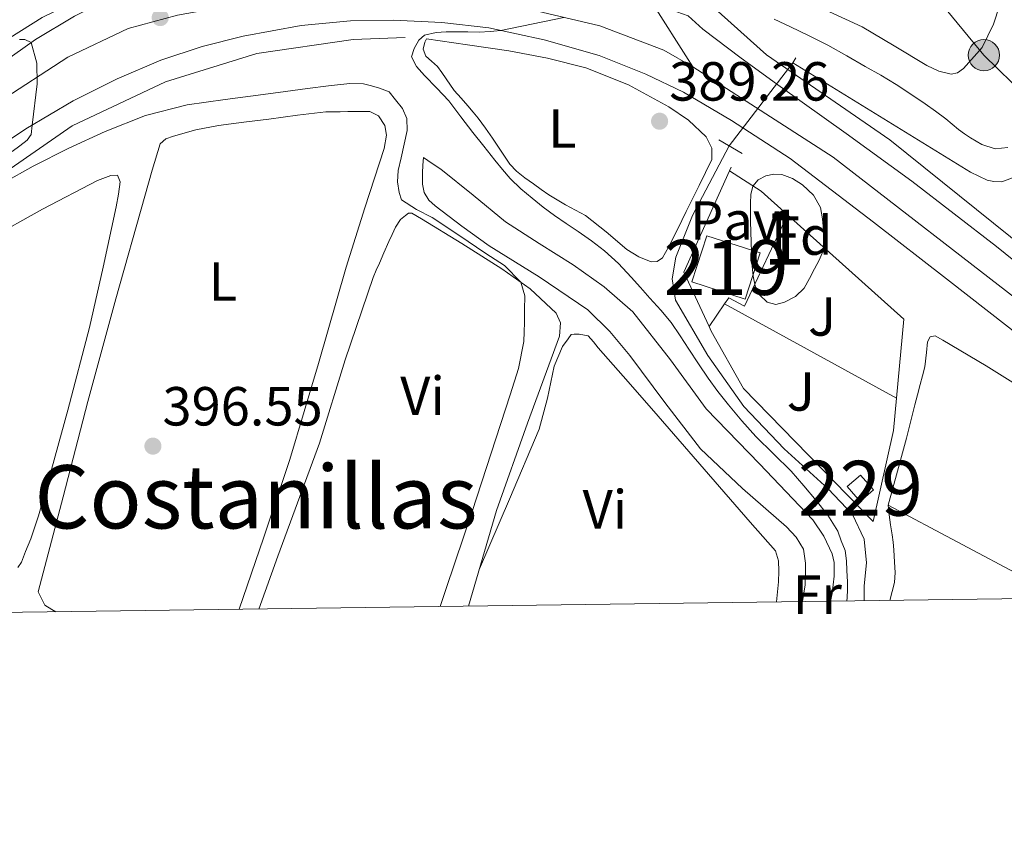
# Model space of a CAD drawing. Units: metres. Extents: x 594709 to 601663, y 4659673 to 4664396.
# Drawn here: x 597719 to 597898, y 4659673 to 4659821 of the extents above; entities that cross this region are included whole.
import ezdxf
from ezdxf.enums import TextEntityAlignment as Align

# ---------------------------------------------------------------- set-up
doc = ezdxf.new("R2010")
doc.units = ezdxf.units.M
doc.header["$MEASUREMENT"] = 0
for name, pattern in [('DGN Style 2', [86.9092, 52.14552, -34.76368]), ('DGN Style 3', [121.67287999999999, 86.9092, -34.76368]), ('DGN Style 4', [139.1416292, 69.52736, -34.76368, 0.0869092, -34.76368]), ('DGN Style 5', [60.836439999999996, 26.07276, -34.76368]), ('DGN Style 7', [173.8184, 78.21828000000001, -34.76368, 26.07276, -34.76368])]:
    doc.linetypes.add(name, pattern=pattern)
for name, color, linetype, lineweight in [('Nivel 13', 7, 'Continuous', 0), ('Nivel 15', 7, 'Continuous', 0), ('Nivel 16', 7, 'Continuous', 0), ('Nivel 20', 7, 'Continuous', 0), ('Nivel 21', 7, 'Continuous', 0), ('Nivel 22', 7, 'Continuous', 0), ('Nivel 23', 7, 'Continuous', 0), ('Nivel 25', 7, 'Continuous', 0), ('Nivel 26', 7, 'Continuous', 0), ('Nivel 32', 7, 'Continuous', 0), ('Nivel 35', 7, 'Continuous', 0), ('Nivel 36', 7, 'Continuous', 0), ('Nivel 37', 7, 'Continuous', 0), ('Nivel 41', 7, 'Continuous', 0), ('Nivel 45', 7, 'Continuous', 0), ('Nivel 48', 7, 'Continuous', 0), ('Nivel 5', 7, 'Continuous', 0), ('Nivel 52', 7, 'Continuous', 0), ('Nivel 54', 7, 'Continuous', 0), ('Nivel 57', 7, 'Continuous', 0), ('Nivel 61', 7, 'Continuous', 0), ('Nivel 7', 7, 'Continuous', 0)]:
    doc.layers.add(name, color=color, linetype=linetype, lineweight=lineweight)
doc.styles.add('Style-Arial', font='txt')
doc.styles.add('Style-Arial Narrow', font='txt')
doc.styles.add('Style-Times New Roman', font='txt')

# ---------------------------------------------------------------- blocks, each defined once
blk = doc.blocks.new('5PATER')
at = {"layer": 'Nivel 7', "linetype": 'Continuous', "lineweight": 0}
h = blk.add_hatch(color=51, dxfattribs=at)
edge = h.paths.add_edge_path()
edge.add_ellipse((0.002061955630779266, -0.001165669411420822), major_axis=(-1.095731442372465, -1.110710699892244), ratio=0.9994222409660318, start_angle=0, end_angle=360)
blk = doc.blocks.new('5PELE_1')
at = {"layer": 'Nivel 32', "linetype": 'Continuous', "lineweight": 0}
h = blk.add_hatch(color=9, dxfattribs=at)
edge = h.paths.add_edge_path()
edge.add_arc((0.001410827040672302, 0.001215402036905289), 2.85, 0, 360)
at = {"layer": 'Nivel 32', "color": 252, "linetype": 'Continuous', "lineweight": 0}
blk.add_circle((0.001410827040672302, 0.001215402036905289, 0.002000000000066393), 2.85, dxfattribs=at)

msp = doc.modelspace()

# ---------------------------------------------------------------- linework, layer by layer
at = {"layer": 'Nivel 13', "color": 4, "linetype": 'Continuous', "lineweight": 0}
for points in [[(597859.6999999993, 4659813.050000001, 388.1), (597878.5899999999, 4659801.390000001, 387.72), (597891.9899999984, 4659793.129999999, 387.8), (597895.0500000007, 4659791.690000001, 387.65), (597896.2199999988, 4659791.41, 387.62), (597897.7199999988, 4659791.390000001, 387.64), (597899.6600000001, 4659792.129999999, 387.6), (597900.6499999985, 4659792.84, 387.59)], [(597872.629999999, 4659715.129999999, 388.14), (597872.6600000001, 4659717.859999999, 388.14), (597873.0599999987, 4659722.059999999, 388.14), (597872.629999999, 4659726.370000001, 388.14), (597870.5199999996, 4659730.82, 388.18), (597866.1000000015, 4659735.48, 388.18), (597858.1000000015, 4659742.77, 388.22), (597850.7800000012, 4659750.510000002, 388.22), (597844.1900000013, 4659759.780000001, 388.22), (597838.3099999987, 4659769.850000001, 388.22), (597837.6999999993, 4659773.73, 388.22), (597838.370000001, 4659777.640000001, 388.22), (597841.4100000001, 4659785.27, 388.14), (597848.1000000015, 4659797.920000002, 387.94)]]:
    msp.add_polyline3d(points, dxfattribs=at)
at = {"layer": 'Nivel 15', "color": 51, "linetype": 'Continuous', "lineweight": 13, "extrusion": (-0.01666903636691119, -0.05182360665353794, 0.9985171290568922), "elevation": -251062.2291071847, "flags": 128}
msp.add_lwpolyline([(-857696.1487321723, 4612191.106621519), (-857685.9593062792, 4612191.106621519), (-857685.9636637401, 4612182.289321423), (-857696.1530896313, 4612182.289321419), (-857696.1487321723, 4612191.106621519)], dxfattribs=at)
at = {"layer": 'Nivel 15', "color": 1, "linetype": 'Continuous', "lineweight": 0, "extrusion": (-0.006998906521796688, -0.00609498870532848, 0.9999569322826765), "elevation": -32195.30764714329, "flags": 128}
msp.add_lwpolyline([(597857.6469324529, 4659626.220732059), (597860.0870826617, 4659628.340771437), (597862.4470248558, 4659625.630721096), (597860.0068746507, 4659623.510681719), (597857.6469324529, 4659626.220732059)], dxfattribs=at)
at = {"layer": 'Nivel 16', "color": 4, "linetype": 'DGN Style 2', "lineweight": 0}
for points in [[(597603.4699999988, 4659728.02, 400.68), (597615.2199999988, 4659736.190000001, 399.91), (597647.379999999, 4659760.940000001, 398), (597675.8599999994, 4659786.449999999, 396.56), (597705.879999999, 4659810.449999999, 395.16), (597723.129999999, 4659821.300000001, 394.4), (597727.5300000012, 4659823.420000002, 394.3), (597731.1499999985, 4659825.16, 394.22)], [(597629.2800000012, 4659728.09, 399.57), (597663.8500000015, 4659754.48, 397.92), (597700.2600000016, 4659781.949999999, 395.33), (597728.6000000015, 4659801.539999999, 394), (597745.5599999987, 4659809.600000001, 392.79), (597762.1900000013, 4659814.75, 391.88), (597779.7199999988, 4659817.280000001, 390.96), (597789.1600000001, 4659817.66, 390.23)]]:
    msp.add_polyline3d(points, dxfattribs=at)
at = {"layer": 'Nivel 20', "color": 7, "linetype": 'DGN Style 2', "lineweight": 0, "flags": 128}
for points, elevation in [([(597848.4899999984, 4659794.050000001), (597848.1799999997, 4659793.370000001)], 389.8), ([(597848.1799999997, 4659793.370000001), (597853.8999999985, 4659789.699999999)], 388.8)]:
    msp.add_lwpolyline(points, dxfattribs=dict(at, elevation=elevation))
at = {"layer": 'Nivel 20', "color": 7, "linetype": 'DGN Style 2', "lineweight": 0, "extrusion": (0.000588853538043185, 0.000275036961537901, 0.999999788803068), "elevation": 2023.460343560371, "flags": 128}
msp.add_lwpolyline([(597847.8468133882, 4659792.989719406), (597839.4868089482, 4659774.529718712), (597844.0968081504, 4659764.659718335)], dxfattribs=at)
at = {"layer": 'Nivel 20', "color": 7, "linetype": 'DGN Style 2', "lineweight": 0, "extrusion": (0.01028743042605535, -0.009265077091788981, 0.9999041589681046), "elevation": -36633.00777499717, "flags": 128}
msp.add_lwpolyline([(597823.0794533901, 4659645.942507293), (597818.2487830967, 4659650.29269401)], dxfattribs=at)
at = {"layer": 'Nivel 20', "color": 7, "linetype": 'DGN Style 2', "lineweight": 0, "extrusion": (0.02742207051064238, 0.01000362245901057, 0.9995738880075884), "elevation": 63398.96150260903, "flags": 128}
msp.add_lwpolyline([(4172664.466654051, -2157683.874417115), (4172677.482437698, -2157690.040962014), (4172702.55792094, -2157676.680114727)], dxfattribs=at)
at = {"layer": 'Nivel 20', "color": 7, "linetype": 'DGN Style 2', "lineweight": 0, "extrusion": (0.01544592226392616, -0.008226156899768038, 0.9998468651889035), "elevation": -28710.27853836806, "flags": 128}
msp.add_lwpolyline([(597831.4738594852, 4659637.105434489), (597799.6979184933, 4659654.026007004)], dxfattribs=at)
at = {"layer": 'Nivel 20', "color": 7, "linetype": 'DGN Style 2', "lineweight": 0}
msp.add_polyline3d([(597844.4299999997, 4659765.039999999, 389.81), (597844.8099999987, 4659764.219999999, 389.81), (597850.6999999993, 4659753.760000002, 389.81), (597874.2800000012, 4659729.57, 389.81), (597877.9899999984, 4659746.129999999, 389.73), (597878.5399999991, 4659752.030000001, 389.66)], dxfattribs=at)
at = {"layer": 'Nivel 21', "color": 1, "linetype": 'DGN Style 2', "lineweight": 0, "elevation": 388.1, "flags": 128}
msp.add_lwpolyline([(597859.1499999985, 4659812.100000001), (597860.2300000004, 4659813.969999999)], dxfattribs=at)
at = {"layer": 'Nivel 21', "color": 1, "linetype": 'DGN Style 2', "lineweight": 0, "extrusion": (0.02098382179366709, -0.01215885001128374, 0.999705877540657), "elevation": -43724.55365191023, "flags": 128}
msp.add_lwpolyline([(4331585.51966304, 1818406.49297392), (4331585.51966304, 1818401.544923797)], dxfattribs=at)
at = {"layer": 'Nivel 21', "color": 7, "linetype": 'Continuous', "lineweight": 13, "extrusion": (0.0007379349581249315, -0.0004042477081125704, 0.9999996460178314), "elevation": -1054.558740445543, "flags": 128}
msp.add_lwpolyline([(597878.0909386575, 4659751.98443656), (597846.8209250309, 4659769.114437964)], dxfattribs=at)
at = {"layer": 'Nivel 21', "color": 7, "linetype": 'Continuous', "lineweight": 13}
for points in [[(597987.7199999988, 4659716.699999999, 384.58), (597981.6099999994, 4659720.039999999, 384.61), (597942.3500000015, 4659745.850000001, 385.3), (597913.6099999994, 4659769.75, 386.12), (597911.9299999997, 4659771.149999999, 386.16), (597877.3500000015, 4659799.050000001, 387.83), (597854.8900000006, 4659814.510000002, 389.04), (597844.9299999997, 4659823.420000002, 389.9), (597842.0399999991, 4659826, 390.15), (597834.4699999988, 4659838.449999999, 390.56), (597832.2199999988, 4659851.809999999, 390.98), (597832.6600000001, 4659863.98, 391.52)], [(597588.4100000001, 4659711.25, 401.62), (597602.6600000001, 4659722.190000001, 401.31), (597606.2899999991, 4659724.98, 401.23), (597608.5500000007, 4659726.719999999, 401.18), (597623.5700000003, 4659737.940000001, 400.22), (597639.6499999985, 4659750.120000001, 399.4), (597652.0300000012, 4659759.82, 398.73), (597661.6499999985, 4659767.66, 398.16), (597670.1700000018, 4659775.260000002, 397.64), (597678.9499999993, 4659783.210000001, 397.01), (597687.8399999999, 4659791.07, 396.67), (597697.5500000007, 4659799, 396.09), (597709.7600000016, 4659808.690000001, 395.62), (597721.9200000018, 4659817.27, 395.4), (597729.0300000012, 4659821.52, 394.85), (597732.8000000007, 4659823.420000002, 394.61), (597733.9499999993, 4659824, 394.58), (597736.8399999999, 4659825.460000001, 394.5), (597743.3999999985, 4659827.93, 394.26), (597744.8500000015, 4659828.359999999, 394.17), (597751.2199999988, 4659830.210000001, 393.8), (597760.1099999994, 4659832.390000001, 393.37)], [(597600.4499999993, 4659711.420000002, 401.73), (597601.9600000009, 4659712.580000002, 401.72), (597620.2600000016, 4659726.460000001, 400.84), (597623.6799999997, 4659729.030000001, 400.61), (597627.3299999982, 4659731.780000001, 400.35), (597630.9899999984, 4659734.530000001, 400.1), (597644.9299999997, 4659745.07, 399.36), (597663.129999999, 4659758.82, 398.3), (597679.6700000018, 4659771.43, 397.4), (597691.2899999991, 4659780.27, 396.67), (597701.620000001, 4659788.09, 396.17), (597711.0399999991, 4659794.93, 395.68), (597720.1400000006, 4659801.010000002, 395.22), (597728.7600000016, 4659806.100000001, 394.68), (597736.8000000007, 4659810.120000001, 394.12), (597744.7399999984, 4659813.539999999, 393.59), (597752.2300000004, 4659815.98, 393.26), (597759.6999999993, 4659817.899999999, 392.81), (597770.2699999996, 4659819.850000001, 392.26), (597779.2100000009, 4659820.699999999, 391.7), (597787.0399999991, 4659820.82, 391.16)], [(597787.0399999991, 4659820.82, 391.16), (597795.8500000015, 4659820.359999999, 390.58), (597804.370000001, 4659819.43, 390.14), (597814.4499999993, 4659817.210000001, 389.75), (597824.4499999993, 4659814.370000001, 389.31), (597832.9400000013, 4659810.989999998, 389.1), (597839.8099999987, 4659807.670000002, 388.68), (597848.5100000016, 4659802.559999999, 388.24), (597859.2199999988, 4659795.620000001, 387.66), (597874.370000001, 4659784.059999999, 387.15), (597887.629999999, 4659773.73, 386.9), (597898.8999999985, 4659764.899999999, 386.38), (597908.5100000016, 4659757.41, 386.21), (597913.6099999994, 4659753.629999999, 386.15), (597916.8500000015, 4659751.219999999, 386.12), (597926.6600000001, 4659743.940000001, 385.69), (597942.1000000015, 4659732.949999999, 385.27), (597958.8099999987, 4659722.440000001, 385.23), (597968.6999999993, 4659716.440000001, 384.94)], [(597840.6499999985, 4659821.57, 389.57), (597843.2899999991, 4659819.140000001, 389.4), (597850.3000000007, 4659813.899999999, 388.86), (597857.370000001, 4659808.75, 388.32), (597869.379999999, 4659800.16, 387.66), (597881.3500000015, 4659791.52, 387.09), (597896.75, 4659779.620000001, 386.41), (597911.879999999, 4659767.359999999, 385.84), (597913.6099999994, 4659765.870000001, 385.8), (597925.9600000009, 4659755.239999998, 385.45), (597940.1099999994, 4659743.170000002, 385.11), (597949.629999999, 4659736.149999999, 384.92), (597959.5799999982, 4659729.760000002, 384.74), (597978.879999999, 4659718.219999999, 384.45), (597981.7300000004, 4659716.620000001, 384.43)]]:
    msp.add_polyline3d(points, dxfattribs=at)
at = {"layer": 'Nivel 22', "color": 4, "linetype": 'DGN Style 5', "lineweight": 0, "extrusion": (-0.005106059404573932, -0.006659886102689965, 0.99996478641723), "elevation": -33698.44498302055, "flags": 128}
msp.add_lwpolyline([(597853.887657091, 4659691.961522244), (597842.2869913317, 4659676.831186697)], dxfattribs=at)
at = {"layer": 'Nivel 23', "color": 7, "linetype": 'DGN Style 4', "lineweight": 0}
for points in [[(597821.3200000003, 4659848.120000001, 391.25), (597825.2300000004, 4659842.800000001, 390.89), (597828.1999999993, 4659835.129999999, 390.42), (597830.5500000007, 4659829.5, 390.22), (597841.4899999984, 4659812.289999999, 388.96)], [(597594.4299999997, 4659711.34, 401.63), (597640.3900000006, 4659746.879999999, 399.46), (597683.7100000009, 4659780.890000001, 396.92), (597700.3999999985, 4659795.140000001, 396.07), (597712.9100000001, 4659804.379999999, 395.52), (597727.8000000007, 4659814.039999999, 394.81), (597738.7699999996, 4659819.280000001, 394.08), (597747.7600000016, 4659821.68, 393.55), (597762.3599999994, 4659824.34, 392.91)], [(597809.8999999985, 4659823.239999998, 390.38), (597824.5899999999, 4659819.739999998, 389.73), (597836.2100000009, 4659815.32, 389.29), (597841.4899999984, 4659812.289999999, 388.96)], [(597841.4899999984, 4659812.289999999, 388.96), (597867.0399999991, 4659795.879999999, 387.57), (597914.6000000015, 4659758.960000001, 385.94), (597941.9200000018, 4659737.02, 385.18), (597975.2199999988, 4659716.530000001, 384.65)]]:
    msp.add_polyline3d(points, dxfattribs=at)
at = {"layer": 'Nivel 25', "color": 92, "linetype": 'Continuous', "lineweight": 0, "extrusion": (0.01133958896624505, 0.01645038962708789, 0.9998003792773804), "elevation": 83822.41308188872, "flags": 128}
msp.add_lwpolyline([(2152401.499418478, -4175041.308727011), (2152401.49941848, -4175046.313724514)], dxfattribs=at)
at = {"layer": 'Nivel 25', "color": 92, "linetype": 'Continuous', "lineweight": 0}
msp.add_polyline3d([(597847.2699999996, 4659769.16, 388.13), (597848.0300000012, 4659770.260000002, 388.1), (597850.8900000006, 4659768.739999998, 388.08), (597858.7300000004, 4659785.350000001, 388.08)], dxfattribs=at)
at = {"layer": 'Nivel 32', "color": 6, "linetype": 'DGN Style 7', "lineweight": 0}
msp.add_polyline3d([(597807.5599999987, 4659920.350000001, 396.79), (597816.4400000013, 4659909.510000002, 396.3), (597844.4400000013, 4659875.379999999, 393.07), (597859.0500000007, 4659857.559999999, 393.23), (597894.4299999997, 4659814.43, 392.87), (597943.5199999996, 4659766.210000001, 385.12), (598021.1400000006, 4659720.530000001, 384.22), (598023.4100000001, 4659717.190000001, 384.15)], dxfattribs=at)
at = {"layer": 'Nivel 35', "color": 92, "linetype": 'DGN Style 3', "lineweight": 0, "elevation": 392.05, "flags": 128}
msp.add_lwpolyline([(597852.0700000003, 4659780.620000001), (597852.0599999987, 4659782.059999999), (597851.9600000009, 4659784.43), (597851.9499999993, 4659785.969999999), (597851.9600000009, 4659787.5), (597852.0399999991, 4659789.050000001), (597852.4299999997, 4659790.580000002), (597853.3900000006, 4659791.73), (597854.7800000012, 4659792.449999999), (597856.2300000004, 4659792.800000001), (597857.6700000018, 4659792.690000001), (597859.6000000015, 4659791.98), (597861.4200000018, 4659790.82), (597863.4299999997, 4659788.960000001), (597864.6999999993, 4659786.699999999), (597865.0799999982, 4659784.640000001), (597865.2300000004, 4659782.559999999), (597865.3900000006, 4659780.68), (597865.2100000009, 4659778.809999999), (597864.4899999984, 4659777.149999999), (597863.6400000006, 4659775.550000001), (597862.7300000004, 4659773.780000001), (597861.7199999988, 4659772.050000001), (597860.1400000006, 4659770.530000001), (597858.1700000018, 4659769.489999998), (597856.5700000003, 4659769.07), (597854.9899999984, 4659769.489999998), (597853.620000001, 4659770.789999999), (597852.8299999982, 4659772.43), (597852.4400000013, 4659774.219999999), (597852.25, 4659776.030000001), (597852.1600000001, 4659778.330000002), (597852.0700000003, 4659780.620000001)], dxfattribs=at)
at = {"layer": 'Nivel 36', "color": 92, "linetype": 'Continuous', "lineweight": 0}
for points in [[(597863.9899999984, 4659823.420000002, 393.21), (597872.2699999996, 4659819.600000001, 393.19), (597878.129999999, 4659816.140000001, 393.19), (597884.0599999987, 4659812.539999999, 393.19), (597886.2399999984, 4659811.539999999, 393.19), (597888.4600000009, 4659810.969999999, 393.19), (597889.6099999994, 4659811.210000001, 393.17), (597890.7100000009, 4659812, 393.14), (597894.120000001, 4659815.809999999, 393.1), (597896.1999999993, 4659820.059999999, 393.08), (597897.2899999991, 4659823.420000002, 393.06)], [(597793.0700000003, 4659817.41, 389.68), (597800.5300000012, 4659816.300000001, 389.58), (597807.9899999984, 4659815.199999999, 389.48), (597815.0500000007, 4659813.870000001, 389.37), (597822.0300000012, 4659812.100000001, 389.25), (597829.7600000016, 4659809.059999999, 389.17), (597837.129999999, 4659805.010000002, 389.12), (597840.7199999988, 4659802.600000001, 389.12), (597843.9299999997, 4659799.57, 389.14), (597844.9699999988, 4659797.52, 389.17), (597844.9400000013, 4659795.440000001, 389.2), (597842.6099999994, 4659790.690000001, 389.22), (597840.2800000012, 4659785.949999999, 389.22), (597838.6799999997, 4659782.699999999, 389.22), (597837.0799999982, 4659779.460000001, 389.22), (597835.9899999984, 4659777.57, 389.25), (597834.9899999984, 4659776.890000001, 389.25), (597833.8999999985, 4659776.82, 389.25), (597831.6499999985, 4659777.719999999, 389.25), (597829.4699999988, 4659779.07, 389.25), (597825.7199999988, 4659782.280000001, 389.27), (597821.9600000009, 4659785.260000002, 389.28), (597820.129999999, 4659786.23, 389.28), (597818.3000000007, 4659787.199999999, 389.28), (597816.8000000007, 4659788.100000001, 389.28), (597815.3200000003, 4659789.039999999, 389.28), (597813.8999999985, 4659790.010000002, 389.28), (597812.4899999984, 4659791.010000002, 389.28), (597810.9100000001, 4659792.129999999, 389.29), (597809.3900000006, 4659793.34, 389.3), (597808.2199999988, 4659794.609999999, 389.3), (597807.2300000004, 4659796.02, 389.3), (597806.1400000006, 4659797.66, 389.3), (597805.0500000007, 4659799.300000001, 389.3), (597803.7800000012, 4659801.149999999, 389.3), (597802.4600000009, 4659802.960000001, 389.3), (597801.5300000012, 4659804.080000002, 389.3), (597800.5899999999, 4659805.18, 389.32), (597799.3200000003, 4659806.59, 389.35), (597798.0899999999, 4659808.030000001, 389.38), (597796.6000000015, 4659810.109999999, 389.41), (597795.8399999999, 4659811.25, 389.41), (597795.0300000012, 4659812.370000001, 389.41), (597793.9299999997, 4659813.34, 389.41), (597792.9400000013, 4659814.27, 389.41), (597792.4600000009, 4659815.5, 389.41), (597792.75, 4659816.82, 389.4), (597793.0700000003, 4659817.41, 389.38)], [(597725.6000000015, 4659713.120000001, 397), (597724.8999999985, 4659713.57, 397.01), (597723.620000001, 4659714.32, 397.09), (597723.0199999996, 4659715.530000001, 397.13), (597722.4200000018, 4659716.739999998, 397.32), (597726.9400000013, 4659734.059999999, 397.27), (597731.4499999993, 4659751.379999999, 397.22), (597736.5599999987, 4659770.080000002, 397.08), (597741.8299999982, 4659788.75, 396.96), (597743.129999999, 4659793.530000001, 397.03), (597744.620000001, 4659798.289999999, 397.11), (597745.6099999994, 4659799.23, 397.12), (597747.0300000012, 4659799.699999999, 397.12), (597751.0899999999, 4659800.830000002, 397.13), (597755.1900000013, 4659801.629999999, 397.11), (597759.7899999991, 4659802.210000001, 396.99), (597764.379999999, 4659802.780000001, 396.88), (597769.5599999987, 4659803.52, 396.87), (597774.7600000016, 4659804.129999999, 396.87), (597777.3200000003, 4659804.140000001, 396.87), (597778.7100000009, 4659804.16, 396.86), (597780.1099999994, 4659804.18, 396.85), (597782.7100000009, 4659804.18, 396.84), (597784.3000000007, 4659803.359999999, 396.84), (597785.4400000013, 4659801.66, 396.77), (597785.75, 4659799.859999999, 396.71), (597785.3200000003, 4659797.460000001, 396.71), (597781.8299999982, 4659786.640000001, 396.78), (597778.4100000001, 4659775.82, 396.84), (597773.370000001, 4659758.32, 396.81), (597768.1900000013, 4659740.850000001, 396.79), (597763.3999999985, 4659726.5, 396.84), (597758.9600000009, 4659713.580000002, 396.9)], [(597866.5500000007, 4659715.050000001, 391.29), (597866.8099999987, 4659716.460000001, 391.26), (597867.1799999997, 4659719.600000001, 391.19), (597867.1799999997, 4659722.100000001, 391.2), (597866.8399999999, 4659723.68, 391.19), (597865.3200000003, 4659726.920000002, 391.2), (597863.2899999991, 4659729.84, 391.24), (597853.6099999994, 4659740.039999999, 391.7), (597843.9299999997, 4659750.080000002, 392.13), (597837.4400000013, 4659759.010000002, 392.23), (597830.5899999999, 4659767.710000001, 392.32), (597825.3500000015, 4659772.260000002, 392.43), (597819.7100000009, 4659776.289999999, 392.55), (597813.5199999996, 4659780.140000001, 392.76), (597807.3999999985, 4659784.080000002, 392.98), (597801.5599999987, 4659788.940000001, 392.91), (597795.6400000006, 4659793.68, 392.95), (597794.0599999987, 4659794.739999998, 393.05), (597792.4699999988, 4659795.809999999, 393.43), (597792.3900000006, 4659794.420000002, 393.44), (597792.3000000007, 4659793.039999999, 393.44), (597792.3000000007, 4659790.93, 393.43), (597792.620000001, 4659789.41, 393.41), (597793.4600000009, 4659788.07, 393.41), (597794.5899999999, 4659786.989999998, 393.41), (597799.4699999988, 4659783.289999999, 393.4), (597804.4400000013, 4659779.760000002, 393.36), (597813.5100000016, 4659774.100000001, 393.19), (597822.379999999, 4659768.109999999, 392.92), (597826.4100000001, 4659764.140000001, 392.73), (597830.0100000016, 4659759.760000002, 392.55), (597836.3999999985, 4659751.219999999, 392.42), (597842.870000001, 4659742.77, 392.31), (597850.5500000007, 4659735.580000002, 392.1), (597858.5399999991, 4659728.59, 391.84), (597860.3000000007, 4659726.73, 391.77), (597861.6400000006, 4659724.539999999, 391.68), (597861.9899999984, 4659721.969999999, 391.62), (597861.9899999984, 4659719.98, 391.54), (597861.8999999985, 4659718.030000001, 391.52), (597861.4299999997, 4659714.98, 391.5)], [(597713.3999999985, 4659780.93, 399.06), (597723.2100000009, 4659786.41, 398.94), (597733.2100000009, 4659791.600000001, 398.82), (597735.6400000006, 4659792.539999999, 398.85), (597736.8399999999, 4659792.609999999, 398.85), (597737.3399999999, 4659791.390000001, 398.84), (597737.0100000016, 4659789.109999999, 398.82), (597736.5899999999, 4659786.830000002, 398.82), (597734.25, 4659775.82, 398.93), (597731.75, 4659764.850000001, 399.04), (597727.8299999982, 4659749.800000001, 399.1), (597723.6700000018, 4659734.82, 399.16), (597722.4400000013, 4659730.59, 399.2), (597721.0599999987, 4659726.420000002, 399.24), (597720.1000000015, 4659724.100000001, 399.24), (597719.379999999, 4659722.129999999, 399.24), (597718.7100000009, 4659721.199999999, 399.24)], [(597762.5599999987, 4659713.629999999, 395.21), (597766.0300000012, 4659723.23, 395.16), (597773.5799999982, 4659743.809999999, 395.12), (597778.2699999996, 4659758.960000001, 395.1), (597783.3200000003, 4659773.98, 395.09), (597783.8900000006, 4659775.280000001, 395.1), (597784.4699999988, 4659776.580000002, 395.11), (597785.2699999996, 4659778.43, 395.11), (597786.1900000013, 4659780.530000001, 395.11), (597786.7899999991, 4659781.82, 395.11), (597787.4200000018, 4659783.100000001, 395.11), (597788.3000000007, 4659784.539999999, 395.09), (597789.2399999984, 4659785.280000001, 395.09), (597789.7399999984, 4659785.699999999, 395.09), (597790.3900000006, 4659785.699999999, 395.09), (597792.1499999985, 4659784.670000002, 395.09), (597799.4699999988, 4659780.129999999, 395.06), (597806.75, 4659775.539999999, 395.01), (597811.879999999, 4659771.899999999, 394.99), (597816.629999999, 4659767.469999999, 394.96), (597817.4200000018, 4659765.699999999, 394.95), (597817.2100000009, 4659763.280000001, 394.95), (597811.3900000006, 4659747.460000001, 394.94), (597805.8000000007, 4659731.580000002, 394.93), (597800.6799999997, 4659714.149999999, 394.96)], [(597856.6900000013, 4659714.91, 393.77), (597857.0500000007, 4659718.59, 393.81), (597857.129999999, 4659720.5, 393.82), (597857.0500000007, 4659722.420000002, 393.81), (597856.5100000016, 4659724.219999999, 393.8), (597854.1999999993, 4659726.84, 393.78), (597851.8999999985, 4659729.41, 393.8), (597843.5300000012, 4659739.080000002, 394.06), (597835.1600000001, 4659748.739999998, 394.34), (597829.7300000004, 4659754.949999999, 394.39), (597824.2800000012, 4659761.149999999, 394.44), (597823.4200000018, 4659762.25, 394.46), (597822.4600000009, 4659763.330000002, 394.47), (597820.8299999982, 4659763.66, 394.47), (597819.879999999, 4659763.66, 394.47), (597819.370000001, 4659763.600000001, 394.47), (597818.8399999999, 4659762.82, 394.5), (597817.7899999991, 4659761.390000001, 394.5), (597816.2699999996, 4659757.82, 394.5), (597815.0700000003, 4659752.030000001, 394.49), (597813.5500000007, 4659746.350000001, 394.5), (597808.1099999994, 4659733.640000001, 394.63), (597802.6700000018, 4659720.920000002, 394.8)], [(597877.3299999982, 4659715.190000001, 386.72), (597878.1499999985, 4659718.449999999, 386.72), (597878.2800000012, 4659720.289999999, 386.72), (597878.1499999985, 4659722.16, 386.72), (597878.0399999991, 4659724.43, 386.72), (597877.9100000001, 4659725.780000001, 386.71), (597877.7399999984, 4659727.129999999, 386.69), (597877.4299999997, 4659728.960000001, 386.68), (597877.2199999988, 4659730.75, 386.61), (597877, 4659732.539999999, 386.02), (597877.870000001, 4659735.629999999, 385.88), (597878.7300000004, 4659738.719999999, 385.73), (597880.3299999982, 4659744.739999998, 385.69), (597881.870000001, 4659750.780000001, 385.8), (597882.3399999999, 4659752.629999999, 385.8), (597882.8099999987, 4659754.48, 385.8), (597883.2699999996, 4659756.100000001, 385.81), (597883.6700000018, 4659757.73, 385.83), (597883.9600000009, 4659760.330000002, 385.84), (597884.1900000013, 4659762.239999998, 385.88), (597884.629999999, 4659763.18, 385.96), (597885.5899999999, 4659763.330000002, 385.94), (597886.9899999984, 4659762.559999999, 385.96), (597894.8599999994, 4659757.890000001, 386), (597902.620000001, 4659753.050000001, 385.97)]]:
    msp.add_polyline3d(points, dxfattribs=at)
at = {"layer": 'Nivel 5', "color": 30, "linetype": 'Continuous', "lineweight": 0, "flags": 128}
for points, elevation in [([(597869.4899999984, 4659715.09), (597869.5399999991, 4659715.739999998), (597869.6000000015, 4659717.140000001), (597869.5899999999, 4659718.550000001), (597869.5100000016, 4659720.640000001), (597869.4499999993, 4659722.390000001), (597869.1900000013, 4659724.300000001), (597868.4699999988, 4659726.050000001), (597867.8500000015, 4659727.82), (597866.0599999987, 4659730.699999999), (597863.9100000001, 4659733.359999999), (597861.6900000013, 4659736.07), (597859.370000001, 4659738.699999999), (597856.1700000018, 4659741.859999999), (597852.9699999988, 4659745.02), (597850.4100000001, 4659747.859999999), (597847.9499999993, 4659750.800000001), (597846.0599999987, 4659753.190000001), (597844.2699999996, 4659755.66), (597842.5300000012, 4659758.280000001), (597840.7800000012, 4659760.899999999), (597839.1900000013, 4659763.34), (597837.5500000007, 4659765.760000002), (597835.6499999985, 4659768.030000001), (597833.6400000006, 4659770.210000001), (597831.9699999988, 4659772.120000001), (597830.3000000007, 4659774.039999999), (597827.9499999993, 4659776.530000001), (597825.4100000001, 4659778.82), (597823.0399999991, 4659780.629999999), (597820.6099999994, 4659782.34), (597818.4499999993, 4659783.77), (597816.3000000007, 4659785.219999999), (597814.25, 4659786.789999999), (597812.25, 4659788.43), (597810.1799999997, 4659790.120000001), (597808.2600000016, 4659791.969999999), (597806.8500000015, 4659793.640000001), (597805.4899999984, 4659795.34), (597803.4899999984, 4659797.84), (597801.5, 4659800.34), (597799.3000000007, 4659803.210000001), (597797.1000000015, 4659806.09), (597794.9299999997, 4659808.43), (597792.6499999985, 4659810.719999999), (597791.2399999984, 4659812.34), (597790.3099999987, 4659814.109999999), (597790.8200000003, 4659815.670000002), (597791.6499999985, 4659817.140000001), (597792.6600000001, 4659818.050000001), (597794.8000000007, 4659818.57), (597796.629999999, 4659818.649999999), (597798.4600000009, 4659818.68), (597800.5500000007, 4659818.66), (597802.6400000006, 4659818.640000001), (597804.620000001, 4659818.719999999), (597806.5899999999, 4659818.940000001), (597818.0500000007, 4659821.260000002)], 390), ([(597856.3099999987, 4659820.98), (597859.2399999984, 4659819.59), (597862.6600000001, 4659817.93), (597866.0599999987, 4659816.219999999), (597869.4800000004, 4659814.330000002), (597872.8599999994, 4659812.390000001), (597875.6999999993, 4659810.77), (597878.5, 4659809.100000001), (597881.129999999, 4659807.359999999), (597883.7199999988, 4659805.550000001), (597885.629999999, 4659804.219999999), (597887.5100000016, 4659802.859999999), (597888.6600000001, 4659801.879999999), (597889.8099999987, 4659800.890000001), (597890.8900000006, 4659800.120000001), (597892.0100000016, 4659799.379999999), (597894.0700000003, 4659798.170000002), (597896.4899999984, 4659797.399999999), (597898.7600000016, 4659797.600000001)], 390), ([(597717.6999999993, 4659796.899999999), (597719.0500000007, 4659797.940000001), (597720.4100000001, 4659798.98), (597721.129999999, 4659800.02), (597721.3000000007, 4659801.690000001), (597722.1999999993, 4659809.210000001), (597722.1799999997, 4659812.98), (597721.1499999985, 4659816.719999999), (597720, 4659817.309999999), (597718.9899999984, 4659817.289999999)], 395), ([(597795.5300000012, 4659714.080000002), (597796.6400000006, 4659717.370000001), (597801.3200000003, 4659731.370000001), (597804.8200000003, 4659741.989999998), (597808.2699999996, 4659752.629999999), (597809.7800000012, 4659757.420000002), (597810.7399999984, 4659762.32), (597810.8299999982, 4659764.059999999), (597810.8599999994, 4659765.800000001), (597810.8900000006, 4659768.07), (597810.9200000018, 4659770.609999999), (597810.1799999997, 4659773.100000001), (597807.2399999984, 4659776.129999999), (597803.8099999987, 4659778.359999999), (597798.9499999993, 4659781.66), (597794.0599999987, 4659784.91), (597791.2199999988, 4659786.34), (597788.4899999984, 4659788.129999999), (597788.0700000003, 4659789.41), (597787.7899999991, 4659791.359999999), (597787.8999999985, 4659793.440000001), (597788.4299999997, 4659795.719999999), (597788.9800000004, 4659798.239999998), (597789.5, 4659800.75), (597789.4400000013, 4659802.91), (597788.6799999997, 4659804.73), (597787.3999999985, 4659806.280000001), (597786.2300000004, 4659807.739999998), (597784.5199999996, 4659808.399999999), (597783.0500000007, 4659808.870000001), (597781.5599999987, 4659809.239999998), (597779.0799999982, 4659809.289999999), (597775.2300000004, 4659808.859999999), (597771.379999999, 4659808.379999999), (597767.370000001, 4659807.84), (597763.3599999994, 4659807.300000001), (597756.4200000018, 4659806.359999999), (597749.4800000004, 4659805.41), (597741.9200000018, 4659803.48), (597734.620000001, 4659800.530000001), (597727.9800000004, 4659797.5), (597721.4800000004, 4659794.219999999), (597716.1099999994, 4659791.210000001)], 395)]:
    msp.add_lwpolyline(points, dxfattribs=dict(at, elevation=elevation))
at = {"layer": 'Nivel 52', "color": 1, "linetype": 'Continuous', "lineweight": 13}
msp.add_3dface([(597844.0300000012, 4659781.550000001, 390.52), (597841.3299999982, 4659773.170000002, 390.04), (597851.0300000012, 4659770.050000001, 390.04), (597853.7300000004, 4659778.43, 390.52)], dxfattribs=at)
at = {"layer": 'Nivel 52', "color": 1, "linetype": 'Continuous', "lineweight": 0}
msp.add_3dface([(597869.5599999987, 4659735.899999999, 390.18), (597871.9200000018, 4659733.190000001, 390.18), (597874.3599999994, 4659735.309999999, 390.21), (597872, 4659738.02, 390.21)], dxfattribs=at)
at = {"layer": 'Nivel 54', "color": 9, "linetype": 'Continuous', "lineweight": 0}
for points in [[(597911.879999999, 4659767.359999999, 385.84), (597896.75, 4659779.620000001, 386.41), (597881.3500000015, 4659791.52, 387.09), (597869.379999999, 4659800.16, 387.66), (597857.370000001, 4659808.75, 388.32), (597850.3000000007, 4659813.899999999, 388.86), (597843.2899999991, 4659819.140000001, 389.4), (597840.6499999985, 4659821.57, 389.57), (597827.2100000009, 4659826.399999999, 390.37), (597818.5199999996, 4659828.66, 390.56), (597805.3200000003, 4659831.039999999, 391.41), (597796.3099999987, 4659832.510000002, 391.52), (597785.9800000004, 4659833.170000002, 392.21), (597760.1099999994, 4659832.390000001, 393.37), (597751.2199999988, 4659830.210000001, 393.8), (597744.8500000015, 4659828.359999999, 394.17), (597743.3999999985, 4659827.93, 394.26), (597736.8399999999, 4659825.460000001, 394.5), (597733.9499999993, 4659824, 394.58), (597732.8000000007, 4659823.420000002, 394.61), (597729.0300000012, 4659821.52, 394.85), (597721.9200000018, 4659817.27, 395.4), (597709.7600000016, 4659808.690000001, 395.62)], [(597711.0399999991, 4659794.93, 395.68), (597720.1400000006, 4659801.010000002, 395.22), (597728.7600000016, 4659806.100000001, 394.68), (597736.8000000007, 4659810.120000001, 394.12), (597744.7399999984, 4659813.539999999, 393.59), (597752.2300000004, 4659815.98, 393.26), (597759.6999999993, 4659817.899999999, 392.81), (597770.2699999996, 4659819.850000001, 392.26), (597779.2100000009, 4659820.699999999, 391.7), (597787.0399999991, 4659820.82, 391.16), (597795.8500000015, 4659820.359999999, 390.58), (597804.370000001, 4659819.43, 390.14), (597814.4499999993, 4659817.210000001, 389.75), (597824.4499999993, 4659814.370000001, 389.31), (597832.9400000013, 4659810.989999998, 389.1), (597839.8099999987, 4659807.670000002, 388.68), (597848.5100000016, 4659802.559999999, 388.24), (597859.2199999988, 4659795.620000001, 387.66), (597874.370000001, 4659784.059999999, 387.15), (597887.629999999, 4659773.73, 386.9), (597898.8999999985, 4659764.899999999, 386.38)]]:
    msp.add_polyline3d(points, dxfattribs=at)
at = {"layer": 'Nivel 57', "color": 92, "linetype": 'DGN Style 3', "lineweight": 0, "elevation": 392.05, "flags": 128}
msp.add_lwpolyline([(597852.0700000003, 4659780.620000001), (597852.1600000001, 4659778.330000002), (597852.25, 4659776.030000001), (597852.4400000013, 4659774.219999999), (597852.8299999982, 4659772.43), (597853.620000001, 4659770.789999999), (597854.9899999984, 4659769.489999998), (597856.5700000003, 4659769.07), (597858.1700000018, 4659769.489999998), (597860.1400000006, 4659770.530000001), (597861.7199999988, 4659772.050000001), (597862.7300000004, 4659773.780000001), (597863.6400000006, 4659775.550000001), (597864.4899999984, 4659777.149999999), (597865.2100000009, 4659778.809999999), (597865.3900000006, 4659780.68), (597865.2300000004, 4659782.559999999), (597865.0799999982, 4659784.640000001), (597864.6999999993, 4659786.699999999), (597863.4299999997, 4659788.960000001), (597861.4200000018, 4659790.82), (597859.6000000015, 4659791.98), (597857.6700000018, 4659792.690000001), (597856.2300000004, 4659792.800000001), (597854.7800000012, 4659792.449999999), (597853.3900000006, 4659791.73), (597852.4299999997, 4659790.580000002), (597852.0399999991, 4659789.050000001), (597851.9600000009, 4659787.5), (597851.9499999993, 4659785.969999999), (597851.9600000009, 4659784.43), (597852.0599999987, 4659782.059999999)], close=True, dxfattribs=at)
at = {"layer": 'Nivel 61', "color": 7, "linetype": 'Continuous', "lineweight": 0, "flags": 128}
msp.add_lwpolyline([(594708.5300000012, 4664299.02), (598152.620000001, 4664346.050000001), (601596.6900000013, 4664394.780000001), (601629.9800000004, 4662081.640000001), (601663.25, 4659768.530000001), (598216.8500000015, 4659719.830000002), (594770.5, 4659672.809999999), (594739.5100000016, 4661985.91)], close=True, dxfattribs=at)

# ---------------------------------------------------------------- block references
at = {"layer": 'Nivel 32', "color": 252, "linetype": 'Continuous', "lineweight": 0}
msp.add_blockref('5PELE_1', (597894.4299999997, 4659814.43, 392.87), dxfattribs=at)
at = {"layer": 'Nivel 7', "color": 51, "linetype": 'Continuous', "lineweight": 0}
for p in [(597744.6099999994, 4659821.27, 393.58), (597835.4400000013, 4659802.41, 389.26), (597743.2800000012, 4659743.280000001, 396.55)]:
    msp.add_blockref('5PATER', p, dxfattribs=at)

# ---------------------------------------------------------------- texts
at = {"layer": 'Nivel 26', "color": 7, "linetype": 'Continuous', "lineweight": 0, "style": 'Style-Arial'}
msp.add_text('Pav', height=6.99996, dxfattribs=at).set_placement((597849.182397034, 4659784.329980001, 388.62), align=Align.MIDDLE_CENTER)
at = {"layer": 'Nivel 26', "color": 92, "linetype": 'Continuous', "lineweight": 0, "style": 'Style-Arial'}
for p in [(597865.0107015744, 4659766.879979998, 387.18), (597861.1407015733, 4659753.229979999, 388.82)]:
    msp.add_text('J', height=6.99996, dxfattribs=at).set_placement(p, align=Align.MIDDLE_CENTER)
at = {"layer": 'Nivel 37', "color": 92, "linetype": 'Continuous', "lineweight": 0}
for s, style, p in [('L', 'Style-Arial Narrow', (597817.7631471045, 4659801.079980001, 389.27)), ('Fd', 'Style-Arial', (597861.2949360199, 4659781.59998, 387.84)), ('L', 'Style-Arial Narrow', (597756.0131471045, 4659773.239980001, 396.96)), ('Vi', 'Style-Arial Narrow', (597792.3145007901, 4659752.429979999, 395.05)), ('Vi', 'Style-Arial Narrow', (597825.4945007898, 4659731.77998, 394.34)), ('Fr', 'Style-Arial Narrow', (597864.1124934927, 4659716.239980001, 391.41))]:
    msp.add_text(s, height=6.99996, dxfattribs=dict(at, style=style)).set_placement(p, align=Align.MIDDLE_CENTER)
at = {"layer": 'Nivel 41', "color": 7, "linetype": 'Continuous', "lineweight": 0, "style": 'Style-Arial'}
for s, p in [('389.26', (597837.1799999997, 4659806.16, 389.26)), ('396.55', (597745.0100000016, 4659747.030000001, 396.55))]:
    msp.add_text(s, height=6.99996, dxfattribs=at).set_placement(p)
at = {"layer": 'Nivel 45', "color": 7, "linetype": 'Continuous', "lineweight": 0, "style": 'Style-Times New Roman'}
msp.add_text('Las Costanillas', height=11.49996, dxfattribs=at).set_placement((597747.9127757661, 4659734.04998, 396.66), align=Align.MIDDLE_CENTER)
at = {"layer": 'Nivel 48', "color": 92, "linetype": 'Continuous', "lineweight": 0, "style": 'Style-Arial Narrow'}
msp.add_text('1', height=9.99996, dxfattribs=at).set_placement((597858.0851870105, 4659781.309979998, 388.01), align=Align.MIDDLE_CENTER)
at = {"layer": 'Nivel 48', "color": 1, "linetype": 'Continuous', "lineweight": 0, "style": 'Style-Arial Narrow'}
msp.add_text('219', height=9.99996, dxfattribs=at).set_placement((597847.534622103, 4659775.79998, 388.36), align=Align.MIDDLE_CENTER)
at = {"layer": 'Nivel 48', "color": 7, "linetype": 'Continuous', "lineweight": 0, "style": 'Style-Arial Narrow'}
msp.add_text('229', height=9.99996, dxfattribs=at).set_placement((597871.9646221027, 4659735.609979998, 387.66), align=Align.MIDDLE_CENTER)

doc.saveas('drawing.dxf')
